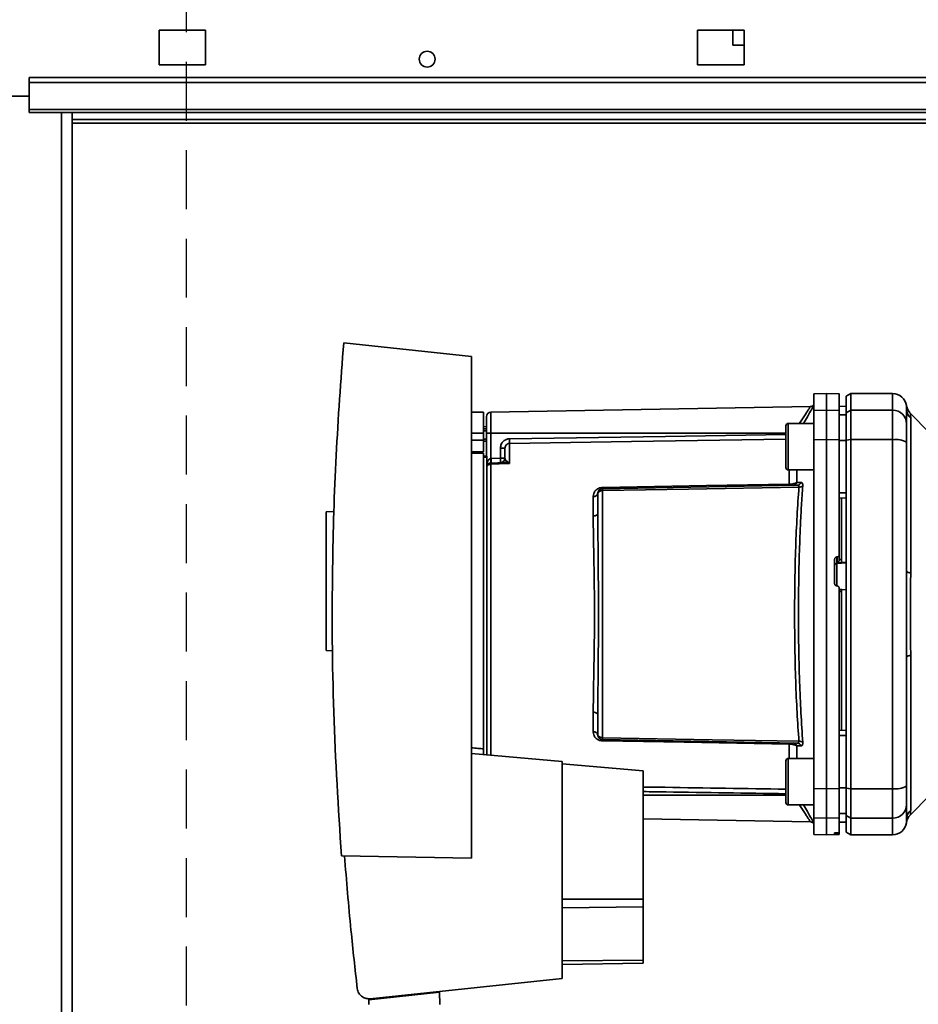
# Paper-space layout 'Blatt3' of a CAD drawing. Units: millimetres. Extents: x 0 to 4200, y 0 to 2970.
# Drawn here: x 1130 to 1323, y 2208 to 2420 of the extents above; entities that cross this region are included whole.
import ezdxf

# ---------------------------------------------------------------- set-up
doc = ezdxf.new("R2010")
doc.units = ezdxf.units.MM
doc.linetypes.add('HIDDEN', pattern=[1.905, 1.27, -0.635])
doc.layers.add('1', color=7, linetype='Continuous')
doc.styles.add('SLDTEXTSTYLE1', font='TXT', dxfattribs={"width": 0.605})
doc.dimstyles.new('SLDDIMSTYLE1', dxfattribs={"dimtxt": 35, "dimasz": 25, "dimexe": 0, "dimexo": 0.0625, "dimgap": 8.75, "dimtad": 1, "dimdec": 1, "dimrnd": 1e-09, "dimzin": 12, "dimdsep": 46, "dimtxsty": 'SLDTEXTSTYLE1', "dimsah": 1, "dimcen": 0.09, "dimadec": 0, "dimazin": 3, "dimtfac": 1, "dimtdec": 1, "dimtofl": 0, "dimtmove": 0, "dimatfit": 3, "dimfxl": 1, "dimfrac": 2, "dimtolj": 1, "dimtzin": 12, "dimarcsym": 0})

# ---------------------------------------------------------------- blocks, each defined once
blk = doc.blocks.new('_D_18')
at = {"layer": '1', "ltscale": 10}
for p, q in [((1382.92, 2679.05), (1696.28, 2679.05)), ((1686.28, 1496.05), (1686.28, 2679.05)), ((981.78, 1496.05), (1696.28, 1496.05))]:
    blk.add_line(p, q, dxfattribs=at)
for points in [[(1686.28, 2679.05), (1682.28, 2654.05), (1690.28, 2654.05)], [(1686.28, 1496.05), (1690.28, 1521.05), (1682.28, 1521.05)]]:
    blk.add_solid(points, dxfattribs=at)
at = {"layer": '1', "ltscale": 10, "insert": (1641.17, 2034.08), "char_height": 35, "attachment_point": 1, "rotation": 90, "style": 'SLDTEXTSTYLE1'}
blk.add_mtext('1183', dxfattribs=at)

psp = doc.layouts.new('Blatt3')

# ---------------------------------------------------------------- linework, layer by layer
at = {"color": 7, "linetype": 'Continuous', "lineweight": 35, "ltscale": 10}
for p, q in [((1169.78, 2417.8), (1159.78, 2417.8)), ((1159.78, 2417.8), (1159.78, 2410.3)), ((1169.78, 2410.3), (1169.78, 2417.8)), ((1285.78, 2417.8), (1275.78, 2417.8)), ((1275.78, 2417.8), (1275.78, 2410.3)), ((1283.33, 2417.8), (1283.33, 2414.55)), ((1285.78, 2410.3), (1285.78, 2417.8)), ((1283.33, 2414.55), (1285.78, 2414.55)), ((1159.78, 2410.3), (1169.78, 2410.3)), ((1275.78, 2410.3), (1285.78, 2410.3)), ((1421.78, 2407.59), (1131.78, 2407.59)), ((1131.78, 2406.53), (1131.78, 2407.59)), ((1421.78, 2406.53), (1131.78, 2406.53)), ((1131.78, 2400.73), (1131.78, 2406.53)), ((1101.78, 2403.55), (1131.78, 2403.55)), ((1421.78, 2400.73), (1131.78, 2400.73)), ((1131.78, 2400.73), (1131.78, 2400.05)), ((1131.78, 2400.05), (1421.78, 2400.05)), ((1141.03, 1646.05), (1141.03, 2400.05)), ((1337.28, 2398.55), (1141.03, 2398.55)), ((1199.55, 2350.45), (1227.08, 2347.55)), ((1227.08, 2239.55), (1227.08, 2347.55)), ((1303.53, 2339.55), (1300.78, 2339.51)), ((1300.78, 2339.51), (1300.78, 2335.93)), ((1306.28, 2339.51), (1303.53, 2339.55)), ((1303.53, 2339.55), (1303.53, 2335.97)), ((1308.78, 2339.55), (1307.78, 2338.98)), ((1307.78, 2338.98), (1307.78, 2335.41)), ((1317.78, 2339.55), (1308.78, 2339.55)), ((1308.78, 2339.55), (1308.78, 2335.97)), ((1300.07, 2336.77), (1231.27, 2335.57)), ((1307.78, 2336.8), (1306.28, 2336.83)), ((1306.28, 2336.82), (1307.78, 2336.79)), ((1229.68, 2335.51), (1227.08, 2335.55)), ((1229.68, 2335.51), (1229.68, 2331.05)), ((1300.78, 2335.93), (1303.53, 2335.97)), ((1300.78, 2335.93), (1300.78, 2329.62)), ((1303.53, 2335.97), (1303.53, 2329.63)), ((1303.53, 2335.97), (1306.28, 2335.93)), ((1306.28, 2335.93), (1306.28, 2329.62)), ((1306.28, 2334.99), (1307.78, 2334.96)), ((1307.78, 2335.41), (1308.78, 2335.97)), ((1307.78, 2335.41), (1307.78, 2329.52)), ((1308.78, 2335.97), (1308.78, 2329.63)), ((1308.78, 2335.97), (1317.78, 2335.97)), ((1317.78, 2335.97), (1317.78, 2329.63)), ((1325.66, 2331.18), (1321.61, 2335.23)), ((1321.66, 2334.26), (1321.66, 2300.9)), ((1230.28, 2332.42), (1229.68, 2332.43)), ((1230.28, 2331.9), (1229.68, 2331.93)), ((1229.68, 2331.93), (1230.28, 2331.93)), ((1300.78, 2333.12), (1295.28, 2333.12)), ((1230.28, 2331.52), (1229.68, 2331.54)), ((1229.68, 2329.55), (1229.68, 2331.05)), ((1230.28, 2326.05), (1230.28, 2331.05)), ((1230.28, 2331.05), (1231.27, 2331.05)), ((1231.27, 2325.59), (1231.27, 2331.05)), ((1294.78, 2331.53), (1294.78, 2330.35)), ((1294.78, 2329.29), (1294.78, 2331.53)), ((1294.78, 2330.35), (1294.78, 2326.94)), ((1229.68, 2329.7), (1230.28, 2329.71)), ((1229.68, 2329.55), (1229.68, 2327.01)), ((1229.68, 2329.3), (1230.28, 2329.33)), ((1229.68, 2329.3), (1230.28, 2329.33)), ((1233.3, 2325.66), (1233.3, 2327.81)), ((1233.3, 2327.81), (1234.28, 2327.81)), ((1235.27, 2328.83), (1235.27, 2324.47)), ((1294.78, 2325.88), (1294.78, 2329.29)), ((1303.53, 2329.63), (1300.78, 2329.62)), ((1300.78, 2329.62), (1300.78, 2254.49)), ((1303.53, 2329.63), (1303.53, 2254.48)), ((1306.28, 2329.62), (1303.53, 2329.63)), ((1306.28, 2329.62), (1306.28, 2304.88)), ((1306.28, 2329.44), (1307.78, 2329.43)), ((1308.78, 2329.63), (1307.78, 2329.52)), ((1307.78, 2329.52), (1307.78, 2254.59)), ((1308.78, 2254.48), (1308.78, 2329.63)), ((1308.78, 2329.63), (1317.78, 2329.63)), ((1317.78, 2329.63), (1317.78, 2254.48)), ((1227.08, 2327.05), (1229.68, 2327.01)), ((1229.68, 2326.71), (1229.68, 2263.05)), ((1229.68, 2326.05), (1230.38, 2326.05)), ((1230.38, 2325.87), (1230.38, 2326.05)), ((1230.38, 2325.87), (1230.38, 2261.77)), ((1231.27, 2325.59), (1233.3, 2325.66)), ((1233.3, 2325.66), (1234.28, 2325.66)), ((1294.78, 2326.94), (1294.78, 2324.71)), ((1294.78, 2324.71), (1294.78, 2325.88)), ((1234.15, 2324.69), (1231.25, 2324.59)), ((1234.7, 2324.97), (1235.24, 2324.5)), ((1295.28, 2323.12), (1300.78, 2323.12)), ((1255.27, 2319.07), (1297.2, 2319.8)), ((1297.16, 2320.41), (1298.03, 2320.43)), ((1253.3, 2313.18), (1253.3, 2317.4)), ((1255.27, 2265.45), (1255.27, 2318.66)), ((1306.28, 2318.19), (1307.78, 2318.18)), ((1306.28, 2317.05), (1307.78, 2317.08)), ((1306.78, 2303.81), (1306.78, 2317.06)), ((1195.78, 2314.11), (1197.54, 2314.14)), ((1195.78, 2314.11), (1195.78, 2284.2)), ((1305.76, 2304.37), (1305.81, 2304.38)), ((1305.76, 2302.99), (1305.76, 2304.37)), ((1305.81, 2304.38), (1305.81, 2303.14)), ((1306.28, 2303.74), (1306.28, 2304.88)), ((1305.28, 2298.63), (1305.28, 2303.87)), ((1305.81, 2303.14), (1306.78, 2303.19)), ((1306.28, 2303.79), (1306.78, 2303.81)), ((1306.78, 2303.15), (1307.78, 2303.2)), ((1306.78, 2303.15), (1306.78, 2303.19)), ((1305.81, 2298.12), (1305.76, 2298.13)), ((1306.28, 2254.49), (1306.28, 2297.62)), ((1306.81, 2297.36), (1306.28, 2297.39)), ((1306.78, 2296.92), (1306.28, 2296.94)), ((1307.78, 2297.28), (1306.78, 2297.33)), ((1306.78, 2267.05), (1306.78, 2296.92)), ((1197.3, 2284.18), (1195.78, 2284.2)), ((1321.66, 2283.21), (1321.66, 2249.85)), ((1253.3, 2266.71), (1253.3, 2270.93)), ((1306.28, 2267.05), (1307.78, 2267.03)), ((1297.2, 2264.3), (1255.27, 2265.04)), ((1306.28, 2265.92), (1307.78, 2265.93)), ((1246.58, 2260.35), (1227.08, 2262.05)), ((1298.03, 2263.67), (1297.16, 2263.7)), ((1246.58, 2213.6), (1246.58, 2260.35)), ((1300.78, 2260.99), (1295.28, 2260.99)), ((1264.08, 2258.3), (1246.58, 2259.83)), ((1264.08, 2230.69), (1264.08, 2258.3)), ((1294.78, 2259.4), (1294.78, 2258.23)), ((1294.78, 2257.16), (1294.78, 2259.4)), ((1294.78, 2258.23), (1294.78, 2254.82)), ((1294.78, 2253.75), (1294.78, 2257.16)), ((1294.78, 2254.82), (1294.78, 2252.58)), ((1294.78, 2252.58), (1294.78, 2253.75)), ((1300.78, 2254.49), (1303.53, 2254.48)), ((1300.78, 2254.49), (1300.78, 2248.18)), ((1303.53, 2254.48), (1306.28, 2254.49)), ((1303.53, 2254.48), (1303.53, 2248.14)), ((1306.28, 2254.67), (1307.78, 2254.67)), ((1306.28, 2254.49), (1306.28, 2248.18)), ((1307.78, 2254.59), (1308.78, 2254.48)), ((1307.78, 2254.59), (1307.78, 2248.7)), ((1317.78, 2254.48), (1308.78, 2254.48)), ((1308.78, 2248.14), (1308.78, 2254.48)), ((1317.78, 2254.48), (1317.78, 2248.14)), ((1321.6, 2248.87), (1325.66, 2252.93)), ((1295.28, 2250.99), (1300.78, 2250.99)), ((1264.08, 2247.96), (1300.08, 2247.34)), ((1303.53, 2248.14), (1300.78, 2248.18)), ((1300.78, 2248.18), (1300.78, 2244.6)), ((1306.28, 2248.18), (1303.53, 2248.14)), ((1303.53, 2248.14), (1303.53, 2244.55)), ((1306.28, 2249.12), (1307.78, 2249.14)), ((1306.28, 2248.18), (1306.28, 2245.02)), ((1306.28, 2247.29), (1307.78, 2247.31)), ((1306.28, 2247.28), (1307.78, 2247.3)), ((1308.78, 2248.14), (1307.78, 2248.7)), ((1307.78, 2248.7), (1307.78, 2245.13)), ((1317.78, 2248.14), (1308.78, 2248.14)), ((1308.78, 2248.14), (1308.78, 2244.55)), ((1306.28, 2244.68), (1306.28, 2245.02)), ((1307.78, 2245.13), (1308.78, 2244.55)), ((1300.78, 2244.6), (1303.53, 2244.55)), ((1303.53, 2244.55), (1306.28, 2244.6)), ((1305.28, 2244.69), (1305.28, 2244.94)), ((1305.76, 2244.97), (1305.81, 2244.98)), ((1305.81, 2244.69), (1305.76, 2244.69)), ((1306.28, 2244.6), (1306.28, 2244.68)), ((1308.78, 2244.55), (1317.78, 2244.55)), ((1199.04, 2240.04), (1227.08, 2239.55)), ((1264.08, 2230.69), (1264.08, 2229.03)), ((1264.08, 2229.03), (1264.08, 2217.59)), ((1264.08, 2216.9), (1264.08, 2217.59)), ((1264.08, 2216.9), (1246.58, 2216.6)), ((1205.21, 2209.26), (1246.58, 2213.6)), ((1204.96, 2209.05), (1204.94, 2208)), ((1204.96, 2209.05), (1220.18, 2210.65)), ((1205.93, 2209.16), (1205.93, 2209.33)), ((1219.23, 2210.73), (1219.23, 2210.55)), ((1220.18, 2210.65), (1220.23, 2208))]:
    psp.add_line(p, q, dxfattribs=at)
at = {"color": 1, "linetype": 'Continuous', "lineweight": 35, "ltscale": 10}
for p, q in [((1138.73, 1646.05), (1138.73, 2400.05)), ((1141.03, 2397.75), (1337.28, 2397.75)), ((1317.78, 2339.55), (1317.78, 2335.97)), ((1231.27, 2331.05), (1231.27, 2335.57)), ((1227.08, 2331.05), (1229.68, 2331.05)), ((1231.27, 2331.05), (1294.78, 2331.05)), ((1229.68, 2329.55), (1227.08, 2329.55)), ((1229.68, 2326.71), (1227.08, 2326.75)), ((1230.38, 2325.87), (1229.68, 2325.87)), ((1231.27, 2261.69), (1231.27, 2324.33)), ((1295.5, 2320.04), (1295.5, 2323.12)), ((1297.16, 2323.12), (1297.16, 2320.41)), ((1305.76, 2302.99), (1307.78, 2303.09)), ((1305.76, 2298.09), (1305.76, 2302.99)), ((1295.5, 2260.99), (1295.5, 2264.07)), ((1297.16, 2263.7), (1297.16, 2260.99)), ((1294.78, 2253.05), (1264.08, 2253.05)), ((1317.78, 2248.14), (1317.78, 2244.55)), ((1305.76, 2244.69), (1305.76, 2244.97)), ((1305.81, 2244.98), (1305.81, 2244.69)), ((1246.58, 2230.69), (1264.08, 2230.69)), ((1264.08, 2229.03), (1246.58, 2228.81)), ((1264.08, 2217.59), (1246.58, 2217.38)), ((1209.63, 2209.55), (1207.97, 2209.55)), ((1218.91, 2210.52), (1218.91, 2210.7))]:
    psp.add_line(p, q, dxfattribs=at)
at = {"color": 7, "linetype": 'Continuous', "lineweight": 35, "ltscale": 10, "flags": 128}
for points in [[(1294.78, 2332.62), (1294.78, 2332.43), (1294.78, 2331.9), (1294.78, 2331.06), (1294.78, 2329.99), (1294.78, 2328.76), (1294.78, 2327.48), (1294.78, 2326.25), (1294.78, 2325.17), (1294.78, 2324.33), (1294.78, 2323.8), (1294.78, 2323.62), (1294.78, 2323.8), (1294.78, 2324.33), (1294.78, 2325.17), (1294.78, 2326.25), (1294.78, 2327.48), (1294.78, 2328.76), (1294.78, 2329.99), (1294.78, 2331.06), (1294.78, 2331.9), (1294.78, 2332.43), (1294.78, 2332.62)], [(1235.27, 2324.47), (1233.03, 2324.39), (1231.27, 2324.33)], [(1255.27, 2319.34), (1277.72, 2319.73), (1295.5, 2320.04)], [(1297.59, 2319.41), (1273.81, 2318.99), (1255.27, 2318.66)], [(1253.3, 2313.18), (1253.49, 2313.19), (1253.68, 2313.22), (1253.85, 2313.28), (1254, 2313.35), (1254.12, 2313.43), (1254.21, 2313.53), (1254.27, 2313.63), (1254.28, 2313.74)], [(1321.66, 2300.9), (1321.47, 2300.95), (1321.29, 2301), (1321.14, 2301.05), (1321.01, 2301.1), (1320.91, 2301.16), (1320.84, 2301.22), (1320.8, 2301.28), (1320.78, 2301.34)], [(1320.78, 2282.77), (1320.8, 2282.83), (1320.84, 2282.89), (1320.91, 2282.95), (1321.01, 2283.01), (1321.14, 2283.06), (1321.29, 2283.11), (1321.47, 2283.16), (1321.66, 2283.21)], [(1253.3, 2270.93), (1253.49, 2270.92), (1253.68, 2270.89), (1253.85, 2270.83), (1254, 2270.76), (1254.12, 2270.68), (1254.21, 2270.58), (1254.27, 2270.48), (1254.28, 2270.37)], [(1255.27, 2265.45), (1278.89, 2265.03), (1297.59, 2264.7)], [(1295.5, 2264.07), (1272.89, 2264.46), (1255.27, 2264.76)], [(1294.78, 2260.49), (1294.78, 2260.31), (1294.78, 2259.78), (1294.78, 2258.94), (1294.78, 2257.86), (1294.78, 2256.63), (1294.78, 2255.35), (1294.78, 2254.12), (1294.78, 2253.04), (1294.78, 2252.21), (1294.78, 2251.67), (1294.78, 2251.49), (1294.78, 2251.67), (1294.78, 2252.21), (1294.78, 2253.04), (1294.78, 2254.12), (1294.78, 2255.35), (1294.78, 2256.63), (1294.78, 2257.86), (1294.78, 2258.94), (1294.78, 2259.78), (1294.78, 2260.31), (1294.78, 2260.49)]]:
    psp.add_lwpolyline(points, dxfattribs=at)
at = {"color": 1, "linetype": 'Continuous', "lineweight": 35, "ltscale": 10, "flags": 128}
for points in [[(1295.28, 2333.12), (1295.28, 2332.93), (1295.28, 2332.39), (1295.28, 2331.53), (1295.28, 2330.42), (1295.28, 2329.13), (1295.28, 2327.78), (1295.28, 2326.44), (1295.28, 2325.23), (1295.28, 2324.24), (1295.28, 2323.53), (1295.28, 2323.16), (1295.28, 2323.12)], [(1235.27, 2329.82), (1268.82, 2330.32), (1294.78, 2330.71)], [(1294.78, 2329.72), (1261.55, 2329.23), (1235.27, 2328.83)], [(1295.28, 2260.99), (1295.28, 2260.81), (1295.28, 2260.26), (1295.28, 2259.4), (1295.28, 2258.29), (1295.28, 2257.01), (1295.28, 2255.65), (1295.28, 2254.32), (1295.28, 2253.11), (1295.28, 2252.11), (1295.28, 2251.41), (1295.28, 2251.04), (1295.28, 2250.99)]]:
    psp.add_lwpolyline(points, dxfattribs=at)
at = {"color": 7, "linetype": 'Continuous', "lineweight": 35, "ltscale": 100}
psp.add_circle((1217.53, 2411.55), 1.7, dxfattribs=at)
for centre, radius, start, end in [((1317.78, 2336.55), 3, 7.5988, 90), ((1300.05, 2337.77), 1, 271, 316.9735), ((1323.69, 2336.34), 2.91, 180.11, 225.7681), ((1231.28, 2334.57), 1, 91, 180), ((1317.81, 2333), 2.97, 0.5253, 90.5159), ((1295.28, 2332.62), 0.5, 90, 180), ((1215.8, 2329.33), 19.47, 358.5446, 1.4554), ((1318.51, 2325.23), 4.45, 59.2577, 99.345), ((1224.08, 2325.09), 7.19, 356.013, 3.9871), ((1216.95, 2324.84), 14.34, 359.0025, 2.9978), ((1218.98, 2324.91), 14.34, 359.0025, 2.9978), ((1233.28, 2325.66), 1, 272, 360), ((1231.28, 2323.59), 1, 92, 154.1581), ((1231.26, 2323.31), 1.02, 89.3492, 148.7753), ((1234.11, 2325.45), 0.763, 272.9849, 320.5962), ((1295.28, 2323.62), 0.5, 180, 270), ((1249.65, 2319.21), 5.61, 358.6078, 1.3922), ((1289.97, 2319.91), 5.52, 358.6104, 1.3896), ((1296.29, 2320.71), 0.92, 272.3228, 340.8681), ((1297.16, 2320.72), 0.916, 272.4582, 341.8632), ((1297.69, 2320.6), 1.19, 265.0252, 307.6578), ((1253.43, 2318.27), 0.881, 261.9112, 347.1272), ((1305.78, 2302.49), 0.493, 92.2153, 179.2982), ((1253.43, 2265.84), 0.881, 12.8728, 98.0888), ((1249.65, 2264.9), 5.61, 358.6078, 1.3922), ((1289.97, 2264.2), 5.52, 358.6104, 1.3896), ((1296.29, 2263.4), 0.92, 19.1319, 87.6772), ((1297.69, 2263.51), 1.19, 52.3422, 94.9748), ((1295.28, 2260.49), 0.5, 90, 180), ((1318.51, 2258.87), 4.45, 260.655, 300.7423), ((1295.28, 2251.49), 0.5, 180, 270), ((1317.81, 2251.11), 2.97, 269.4841, 359.4747), ((1323.69, 2247.77), 2.91, 134.2319, 179.89), ((1317.78, 2247.55), 3, 270, 352.3892), ((1323.73, 2246.76), 3, 135, 172.3799)]:
    psp.add_arc(centre, radius, start, end, dxfattribs=at)
at = {"color": 7, "linetype": 'Continuous', "lineweight": 35, "ltscale": 10}
for points, knots in [([(1199.04, 2240.04), (1198.39, 2250.34), (1197.11, 2270.93), (1196.97, 2299.68), (1197.74, 2326.2), (1198.94, 2342.37), (1199.55, 2350.45)], [0, 0, 0, 0, 0.2799024, 0.5600234, 0.7800976, 1, 1, 1, 1]), ([(1306.28, 2339.41), (1306.28, 2339.43), (1306.28, 2339.47), (1306.28, 2338.78), (1306.28, 2337.6), (1306.28, 2336.48), (1306.28, 2335.93)], [0, 0, 0, 0, 0.174789, 0.496508, 0.748683, 1, 1, 1, 1]), ([(1321.61, 2335.23), (1321.4, 2335.48), (1320.97, 2335.99), (1320.83, 2336.63), (1320.76, 2336.95)], [0, 0, 0, 0, 0.500014, 1, 1, 1, 1]), ([(1320.78, 2336.33), (1320.78, 2335.98), (1320.78, 2335.35), (1320.78, 2333.74), (1320.78, 2333.03)], [0, 0, 0, 0, 0.559986, 1, 1, 1, 1]), ([(1320.78, 2333.03), (1320.78, 2332.87), (1320.78, 2332.55), (1320.78, 2331.24), (1320.78, 2329.87), (1320.78, 2329.06)], [0, 0, 0, 0, 0.278154, 0.570521, 1, 1, 1, 1]), ([(1233.3, 2327.81), (1233.34, 2328.1), (1233.41, 2328.68), (1233.93, 2329.34), (1234.58, 2329.74), (1235.04, 2329.8), (1235.27, 2329.82)], [0, 0, 0, 0, 0.2796494, 0.5592807, 0.7795784, 1, 1, 1, 1]), ([(1234.28, 2327.81), (1234.3, 2327.94), (1234.33, 2328.2), (1234.52, 2328.49), (1234.72, 2328.66), (1234.89, 2328.76), (1235.07, 2328.82), (1235.2, 2328.83), (1235.27, 2328.83)], [0, 0, 0, 0, 0.253529, 0.504105, 0.631365, 0.756204, 0.878962, 1, 1, 1, 1]), ([(1234.28, 2327.81), (1234.28, 2327.52), (1234.28, 2327.02), (1234.28, 2326.08), (1234.28, 2325.66)], [0, 0, 0, 0, 0.559938, 1, 1, 1, 1]), ([(1307.78, 2318.18), (1307.78, 2320.29), (1307.78, 2324.05), (1307.78, 2327.79), (1307.78, 2329.43)], [0, 0, 0, 0, 0.559996, 1, 1, 1, 1]), ([(1320.78, 2301.34), (1320.78, 2306.55), (1320.78, 2315.85), (1320.78, 2325.02), (1320.78, 2329.06)], [0, 0, 0, 0, 0.559975, 1, 1, 1, 1]), ([(1230.38, 2324.46), (1230.46, 2324.72), (1230.58, 2325.1), (1230.89, 2325.44), (1231.09, 2325.56), (1231.2, 2325.58), (1231.25, 2325.59)], [0, 0, 0, 0, 0.561807, 0.798811, 0.90473, 1, 1, 1, 1]), ([(1231.27, 2325.59), (1231.26, 2325.59), (1231.26, 2325.59), (1231.25, 2325.59), (1231.25, 2325.59)], [0, 0, 0, 0, 0.5600005, 1, 1, 1, 1]), ([(1234.7, 2324.97), (1234.61, 2325.03), (1234.41, 2325.18), (1234.31, 2325.42), (1234.29, 2325.58), (1234.28, 2325.66)], [0, 0, 0, 0, 0.290826, 0.636953, 1, 1, 1, 1]), ([(1231.27, 2324.33), (1231.26, 2324.4), (1231.26, 2324.55), (1231.25, 2324.58), (1231.25, 2324.59)], [0, 0, 0, 0, 0.49996, 1, 1, 1, 1]), ([(1235.21, 2324.49), (1235.09, 2324.53), (1234.91, 2324.6), (1234.63, 2324.66), (1234.43, 2324.68), (1234.28, 2324.69), (1234.21, 2324.69), (1234.18, 2324.69), (1234.16, 2324.69), (1234.16, 2324.69), (1234.15, 2324.69), (1234.15, 2324.69), (1234.15, 2324.69), (1234.15, 2324.69), (1234.15, 2324.69), (1234.15, 2324.69)], [0, 0, 0, 0, 0.329831, 0.50411, 0.772249, 0.891229, 0.946916, 0.973801, 0.987003, 0.996741, 0.99918, 0.999792, 0.999947, 0.999986, 1, 1, 1, 1]), ([(1235.24, 2324.5), (1235.23, 2324.5), (1235.22, 2324.5), (1235.21, 2324.49), (1235.21, 2324.49)], [0, 0, 0, 0, 0.56, 1, 1, 1, 1]), ([(1235.27, 2324.47), (1235.26, 2324.48), (1235.24, 2324.48), (1235.22, 2324.49), (1235.21, 2324.49)], [0, 0, 0, 0, 0.5598212, 1, 1, 1, 1]), ([(1235.24, 2324.5), (1235.24, 2324.5), (1235.25, 2324.49), (1235.26, 2324.48), (1235.27, 2324.47)], [0, 0, 0, 0, 0.559997, 1, 1, 1, 1]), ([(1253.3, 2317.4), (1253.32, 2317.62), (1253.37, 2318.06), (1253.68, 2318.58), (1254.04, 2318.93), (1254.39, 2319.15), (1254.8, 2319.31), (1255.12, 2319.33), (1255.27, 2319.34)], [0, 0, 0, 0, 0.247706, 0.496048, 0.625521, 0.746805, 0.876246, 1, 1, 1, 1]), ([(1295.5, 2320.04), (1295.67, 2320.05), (1296.04, 2320.06), (1296.5, 2320.15), (1296.89, 2320.27), (1297.07, 2320.36), (1297.16, 2320.41)], [0, 0, 0, 0, 0.25791, 0.529051, 0.75073, 1, 1, 1, 1]), ([(1297.59, 2319.41), (1297.45, 2317.38), (1297.17, 2313.33), (1296.88, 2306.52), (1296.7, 2299.39), (1296.64, 2292.05), (1296.7, 2284.72), (1296.88, 2277.58), (1297.17, 2270.77), (1297.45, 2266.73), (1297.59, 2264.7)], [0, 0, 0, 0, 0.125013, 0.250019, 0.375025, 0.500028, 0.625031, 0.750035, 0.875013, 1, 1, 1, 1]), ([(1297.59, 2319.41), (1297.59, 2319.47), (1297.6, 2319.59), (1297.51, 2319.72), (1297.38, 2319.79), (1297.26, 2319.8), (1297.2, 2319.8)], [0, 0, 0, 0, 0.230327, 0.468498, 0.724232, 1, 1, 1, 1]), ([(1298.42, 2319.65), (1298.32, 2318.27), (1298.13, 2315.54), (1297.91, 2311.14), (1297.69, 2305.8), (1297.53, 2299.43), (1297.48, 2292.87), (1297.51, 2287.15), (1297.59, 2282.27), (1297.75, 2276.76), (1298, 2270.63), (1298.28, 2266.54), (1298.42, 2264.46)], [0, 0, 0, 0, 0.085473, 0.168779, 0.250129, 0.375819, 0.500028, 0.582754, 0.66603, 0.750074, 0.872726, 1, 1, 1, 1]), ([(1298.03, 2320.43), (1298.09, 2320.43), (1298.22, 2320.41), (1298.35, 2320.26), (1298.43, 2320.01), (1298.42, 2319.77), (1298.42, 2319.65)], [0, 0, 0, 0, 0.2512918, 0.5014095, 0.7509492, 1, 1, 1, 1]), ([(1255.27, 2319.07), (1255.21, 2319.07), (1255.07, 2319.06), (1254.87, 2318.99), (1254.68, 2318.88), (1254.52, 2318.73), (1254.41, 2318.56), (1254.33, 2318.39), (1254.29, 2318.22), (1254.29, 2318.12), (1254.28, 2318.07)], [0, 0, 0, 0, 0.112956, 0.262477, 0.402037, 0.535552, 0.671191, 0.783064, 0.896403, 1, 1, 1, 1]), ([(1255.27, 2318.66), (1255.21, 2318.66), (1255.08, 2318.65), (1254.89, 2318.59), (1254.69, 2318.49), (1254.53, 2318.37), (1254.41, 2318.26), (1254.33, 2318.16), (1254.29, 2318.09), (1254.29, 2318.08), (1254.28, 2318.07)], [0, 0, 0, 0, 0.103663, 0.243096, 0.388788, 0.528877, 0.669181, 0.782801, 0.89666, 1, 1, 1, 1]), ([(1254.28, 2313.74), (1254.28, 2314.57), (1254.28, 2316.05), (1254.28, 2317.45), (1254.28, 2318.07)], [0, 0, 0, 0, 0.559949, 1, 1, 1, 1]), ([(1255.27, 2319.07), (1255.27, 2319.07), (1255.27, 2319.06), (1255.27, 2318.97), (1255.27, 2318.84), (1255.27, 2318.72), (1255.27, 2318.66)], [0, 0, 0, 0, 0.249472, 0.498259, 0.749237, 1, 1, 1, 1]), ([(1253.3, 2270.93), (1253.3, 2271.48), (1253.31, 2272.74), (1253.34, 2274.95), (1253.38, 2277.74), (1253.44, 2281.17), (1253.51, 2284.93), (1253.55, 2288.64), (1253.56, 2291.48), (1253.56, 2293.63), (1253.55, 2295.3), (1253.53, 2297.09), (1253.51, 2299), (1253.48, 2301.03), (1253.44, 2303.05), (1253.41, 2304.88), (1253.38, 2306.2), (1253.37, 2307.06), (1253.36, 2307.57), (1253.35, 2307.98), (1253.33, 2309.12), (1253.31, 2310.88), (1253.3, 2312.44), (1253.3, 2313.18)], [0, 0, 0, 0, 0.04406, 0.100415, 0.169064, 0.250004, 0.344077, 0.427399, 0.499967, 0.534103, 0.571251, 0.611412, 0.654585, 0.70077, 0.749967, 0.794601, 0.830318, 0.844832, 0.857117, 0.867171, 0.874996, 0.941516, 1, 1, 1, 1]), ([(1254.28, 2270.37), (1254.29, 2271.46), (1254.29, 2273.67), (1254.32, 2277.18), (1254.35, 2280.83), (1254.39, 2284.55), (1254.41, 2288.32), (1254.42, 2292.05), (1254.41, 2295.79), (1254.39, 2299.56), (1254.35, 2303.91), (1254.3, 2308.76), (1254.29, 2312.08), (1254.28, 2313.74)], [0, 0, 0, 0, 0.082832, 0.168476, 0.250558, 0.33592, 0.419111, 0.500078, 0.581033, 0.66421, 0.749556, 0.874579, 1, 1, 1, 1]), ([(1305.28, 2303.87), (1305.29, 2303.93), (1305.3, 2304.04), (1305.39, 2304.19), (1305.52, 2304.31), (1305.65, 2304.36), (1305.73, 2304.37), (1305.76, 2304.37)], [0, 0, 0, 0, 0.225668, 0.451403, 0.675272, 0.896057, 1, 1, 1, 1]), ([(1305.81, 2304.38), (1305.87, 2304.38), (1305.98, 2304.4), (1306.12, 2304.49), (1306.23, 2304.62), (1306.28, 2304.76), (1306.28, 2304.85), (1306.28, 2304.88)], [0, 0, 0, 0, 0.218281, 0.436524, 0.655929, 0.878089, 1, 1, 1, 1]), ([(1305.81, 2303.14), (1305.86, 2303.16), (1305.96, 2303.2), (1306.1, 2303.3), (1306.19, 2303.43), (1306.25, 2303.53), (1306.28, 2303.64), (1306.28, 2303.71), (1306.28, 2303.74)], [0, 0, 0, 0, 0.215941, 0.497611, 0.646904, 0.778848, 0.89554, 1, 1, 1, 1]), ([(1306.78, 2303.81), (1306.78, 2303.75), (1306.78, 2303.64), (1306.78, 2303.47), (1306.78, 2303.33), (1306.78, 2303.23), (1306.78, 2303.2), (1306.78, 2303.19)], [0, 0, 0, 0, 0.209045, 0.418098, 0.626922, 0.83545, 1, 1, 1, 1]), ([(1321.66, 2300.9), (1321.66, 2300.03), (1321.65, 2298.06), (1321.62, 2295.1), (1321.61, 2292.43), (1321.61, 2290.31), (1321.63, 2288.42), (1321.64, 2286.62), (1321.66, 2284.83), (1321.66, 2283.77), (1321.66, 2283.21)], [0, 0, 0, 0, 0.148835, 0.338072, 0.499967, 0.598235, 0.694832, 0.819278, 0.902621, 1, 1, 1, 1]), ([(1305.76, 2298.13), (1305.7, 2298.13), (1305.59, 2298.15), (1305.45, 2298.25), (1305.34, 2298.38), (1305.29, 2298.52), (1305.29, 2298.6), (1305.28, 2298.63)], [0, 0, 0, 0, 0.220312, 0.440581, 0.661976, 0.885105, 1, 1, 1, 1]), ([(1305.81, 2298.12), (1305.87, 2298.11), (1305.98, 2298.1), (1306.12, 2298), (1306.23, 2297.87), (1306.28, 2297.73), (1306.28, 2297.65), (1306.28, 2297.62)], [0, 0, 0, 0, 0.22025, 0.440458, 0.661779, 0.884872, 1, 1, 1, 1]), ([(1306.78, 2296.92), (1306.78, 2296.97), (1306.78, 2297.08), (1306.78, 2297.22), (1306.78, 2297.32), (1306.78, 2297.36), (1306.78, 2297.36), (1306.78, 2297.36)], [0, 0, 0, 0, 0.247599, 0.495209, 0.74255, 0.989541, 1, 1, 1, 1]), ([(1320.78, 2255.05), (1320.78, 2260.19), (1320.78, 2269.38), (1320.78, 2278.68), (1320.78, 2282.77)], [0, 0, 0, 0, 0.559975, 1, 1, 1, 1]), ([(1254.28, 2270.37), (1254.28, 2269.54), (1254.28, 2268.05), (1254.28, 2266.65), (1254.28, 2266.04)], [0, 0, 0, 0, 0.559983, 1, 1, 1, 1]), ([(1255.27, 2264.76), (1255.12, 2264.78), (1254.8, 2264.8), (1254.39, 2264.96), (1254.04, 2265.18), (1253.68, 2265.53), (1253.37, 2266.04), (1253.32, 2266.49), (1253.3, 2266.71)], [0, 0, 0, 0, 0.12367, 0.253174, 0.374159, 0.504042, 0.752317, 1, 1, 1, 1]), ([(1254.28, 2266.04), (1254.29, 2266.03), (1254.29, 2266.02), (1254.33, 2265.95), (1254.4, 2265.85), (1254.51, 2265.75), (1254.67, 2265.63), (1254.86, 2265.53), (1255.08, 2265.46), (1255.21, 2265.45), (1255.27, 2265.45)], [0, 0, 0, 0, 0.101926, 0.214198, 0.325969, 0.462422, 0.577471, 0.74729, 0.889688, 1, 1, 1, 1]), ([(1255.27, 2265.04), (1255.21, 2265.04), (1255.08, 2265.05), (1254.89, 2265.11), (1254.7, 2265.22), (1254.53, 2265.37), (1254.41, 2265.54), (1254.33, 2265.72), (1254.29, 2265.89), (1254.29, 2265.99), (1254.28, 2266.04)], [0, 0, 0, 0, 0.1035565, 0.2432468, 0.3828182, 0.5281853, 0.6678276, 0.7814671, 0.8955843, 1, 1, 1, 1]), ([(1255.27, 2265.04), (1255.27, 2265.04), (1255.27, 2265.05), (1255.27, 2265.14), (1255.27, 2265.27), (1255.27, 2265.39), (1255.27, 2265.45)], [0, 0, 0, 0, 0.2507628, 0.5017414, 0.7505288, 1, 1, 1, 1]), ([(1297.2, 2264.3), (1297.26, 2264.31), (1297.38, 2264.31), (1297.51, 2264.39), (1297.6, 2264.52), (1297.59, 2264.64), (1297.59, 2264.7)], [0, 0, 0, 0, 0.275768, 0.531502, 0.769673, 1, 1, 1, 1]), ([(1298.03, 2263.67), (1297.99, 2263.76), (1297.91, 2263.94), (1297.71, 2264.14), (1297.46, 2264.28), (1297.29, 2264.3), (1297.2, 2264.3)], [0, 0, 0, 0, 0.244516, 0.5, 0.755484, 1, 1, 1, 1]), ([(1298.42, 2264.46), (1298.42, 2264.34), (1298.43, 2264.1), (1298.35, 2263.85), (1298.22, 2263.7), (1298.09, 2263.68), (1298.03, 2263.67)], [0, 0, 0, 0, 0.249051, 0.49859, 0.748708, 1, 1, 1, 1]), ([(1307.78, 2254.67), (1307.78, 2256.77), (1307.78, 2260.51), (1307.78, 2264.27), (1307.78, 2265.93)], [0, 0, 0, 0, 0.559996, 1, 1, 1, 1]), ([(1229.68, 2263.05), (1229.68, 2262.96), (1229.68, 2262.79), (1229.68, 2262.46), (1229.68, 2262.12), (1229.68, 2261.92), (1229.68, 2261.83)], [0, 0, 0, 0, 0.257113, 0.514286, 0.769821, 1, 1, 1, 1]), ([(1297.16, 2263.7), (1297.07, 2263.75), (1296.89, 2263.84), (1296.5, 2263.96), (1296.04, 2264.04), (1295.67, 2264.06), (1295.5, 2264.07)], [0, 0, 0, 0, 0.24937, 0.471166, 0.742151, 1, 1, 1, 1]), ([(1320.78, 2255.05), (1320.78, 2254.52), (1320.78, 2253.44), (1320.78, 2251.85), (1320.78, 2251.37), (1320.78, 2251.08)], [0, 0, 0, 0, 0.278154, 0.570521, 1, 1, 1, 1]), ([(1320.78, 2247.77), (1320.78, 2248.13), (1320.78, 2248.75), (1320.78, 2250.37), (1320.78, 2251.08)], [0, 0, 0, 0, 0.559975, 1, 1, 1, 1]), ([(1321.66, 2249.85), (1321.66, 2249.68), (1321.65, 2249.29), (1321.62, 2248.95), (1321.61, 2248.9), (1321.61, 2248.88)], [0, 0, 0, 0, 0.309301, 0.687575, 1, 1, 1, 1]), ([(1300.07, 2247.34), (1300.15, 2247.33), (1300.32, 2247.31), (1300.55, 2247.21), (1300.71, 2247.11), (1300.77, 2247.03), (1300.77, 2247.02)], [0, 0, 0, 0, 0.309776, 0.629423, 0.949065, 1, 1, 1, 1]), ([(1320.78, 2247.77), (1320.78, 2247.6), (1320.77, 2247.24), (1320.76, 2247.18), (1320.76, 2247.16)], [0, 0, 0, 0, 0.498996, 1, 1, 1, 1]), ([(1305.81, 2244.98), (1305.87, 2244.98), (1305.98, 2244.98), (1306.12, 2244.99), (1306.23, 2245), (1306.28, 2245.01), (1306.28, 2245.01), (1306.28, 2245.02)], [0, 0, 0, 0, 0.218281, 0.436524, 0.655929, 0.878089, 1, 1, 1, 1]), ([(1305.28, 2244.94), (1305.29, 2244.94), (1305.3, 2244.95), (1305.39, 2244.96), (1305.52, 2244.97), (1305.65, 2244.97), (1305.73, 2244.97), (1305.76, 2244.97)], [0, 0, 0, 0, 0.2256676, 0.4514031, 0.6752716, 0.8960572, 1, 1, 1, 1]), ([(1305.76, 2244.69), (1305.7, 2244.68), (1305.59, 2244.68), (1305.45, 2244.68), (1305.34, 2244.69), (1305.29, 2244.69), (1305.29, 2244.69), (1305.28, 2244.69)], [0, 0, 0, 0, 0.220312, 0.440581, 0.661976, 0.885105, 1, 1, 1, 1]), ([(1305.81, 2244.69), (1305.87, 2244.69), (1305.98, 2244.69), (1306.12, 2244.69), (1306.23, 2244.69), (1306.28, 2244.68), (1306.28, 2244.68), (1306.28, 2244.68)], [0, 0, 0, 0, 0.2202503, 0.4404584, 0.6617795, 0.8848725, 1, 1, 1, 1]), ([(1199.72, 2240.03), (1200.15, 2234.69), (1200.93, 2225.15), (1202, 2215.64), (1202.47, 2211.45)], [0, 0, 0, 0, 0.56, 1, 1, 1, 1]), ([(1202.47, 2211.45), (1202.55, 2211.11), (1202.73, 2210.39), (1203.48, 2209.64), (1204.37, 2209.25), (1204.94, 2209.25), (1205.21, 2209.26)], [0, 0, 0, 0, 0.270391, 0.562367, 0.789574, 1, 1, 1, 1]), ([(1206.09, 2209.35), (1206.07, 2209.33), (1206.01, 2209.27), (1205.95, 2209.17), (1205.94, 2209.11), (1205.93, 2209.09)], [0, 0, 0, 0, 0.197066, 0.580287, 1, 1, 1, 1])]:
    psp.add_open_spline(points, degree=3, knots=knots, dxfattribs=at)
at = {"color": 1, "linetype": 'Continuous', "lineweight": 35, "ltscale": 10}
for points, knots in [([(1297.69, 2333.12), (1297.7, 2333.14), (1298.18, 2333.82), (1298.78, 2334.76), (1299.43, 2335.75), (1299.79, 2336.32), (1300.03, 2336.7), (1300.06, 2336.75), (1300.07, 2336.77)], [0, 0, 0, 0, 0.010592, 0.344923, 0.515265, 0.674867, 0.839519, 1, 1, 1, 1]), ([(1300.78, 2337.02), (1300.64, 2336.75), (1300.34, 2336.19), (1299.53, 2334.72), (1298.89, 2333.6), (1298.61, 2333.12)], [0, 0, 0, 0, 0.3604948, 0.722588, 1, 1, 1, 1]), ([(1320.76, 2336.95), (1320.76, 2336.95), (1320.75, 2337.16), (1320.77, 2336.75), (1320.78, 2336.33)], [0, 0, 0, 0, 0.00006, 1, 1, 1, 1]), ([(1321.61, 2335.23), (1321.61, 2335.22), (1321.61, 2335.21), (1321.63, 2335.07), (1321.64, 2334.86), (1321.66, 2334.58), (1321.66, 2334.37), (1321.66, 2334.26)], [0, 0, 0, 0, 0.196523, 0.389704, 0.638579, 0.805254, 1, 1, 1, 1]), ([(1227.08, 2263.27), (1227.54, 2263.23), (1228.41, 2263.16), (1229.28, 2263.08), (1229.68, 2263.05)], [0, 0, 0, 0, 0.527946, 1, 1, 1, 1]), ([(1264.08, 2254.84), (1265.65, 2254.82), (1275.88, 2254.66), (1286.12, 2254.51), (1294.78, 2254.38)], [0, 0, 0, 0, 0.152961, 1, 1, 1, 1]), ([(1264.08, 2253.85), (1265.72, 2253.83), (1275.95, 2253.68), (1286.19, 2253.53), (1294.78, 2253.4)], [0, 0, 0, 0, 0.159964, 1, 1, 1, 1]), ([(1297.69, 2250.99), (1297.7, 2250.97), (1298.18, 2250.29), (1298.78, 2249.35), (1299.43, 2248.36), (1299.79, 2247.79), (1300.03, 2247.41), (1300.06, 2247.36), (1300.07, 2247.34)], [0, 0, 0, 0, 0.010832, 0.344969, 0.515273, 0.674959, 0.839735, 1, 1, 1, 1]), ([(1298.61, 2250.99), (1298.89, 2250.51), (1299.53, 2249.39), (1300.34, 2247.92), (1300.64, 2247.36), (1300.78, 2247.09)], [0, 0, 0, 0, 0.27739, 0.639455, 1, 1, 1, 1])]:
    psp.add_open_spline(points, degree=3, knots=knots, dxfattribs=at)
at = {"color": 7, "linetype": 'Continuous', "lineweight": 35, "ltscale": 10}
for points in [[(1230.28, 2331.05), (1230.28, 2331.51), (1230.28, 2332.44), (1230.28, 2333.6), (1230.28, 2334.41), (1230.28, 2334.52), (1230.28, 2334.57)], [(1320.78, 2301.34), (1320.77, 2298.24), (1320.74, 2292.05), (1320.77, 2285.86), (1320.78, 2282.77)]]:
    psp.add_open_spline(points, degree=3, dxfattribs=at)
at = {"layer": '1', "linetype": 'HIDDEN', "ltscale": 10}
psp.add_line((1165.65, 2734.85), (1165.65, 2174.96), dxfattribs=at)

# ---------------------------------------------------------------- dimensions: what is measured, and where the dimension line sits
at = {"layer": '1', "ltscale": 10}
dim = psp.add_linear_dim(base=(1686.28, 2679.05), p1=(971.78, 1496.05), p2=(1372.92, 2679.05), angle=90, dimstyle='SLDDIMSTYLE1', dxfattribs=at)
dim.commit()
dim.dimension.update_dxf_attribs({"geometry": '_D_18', "text_midpoint": (1686.28, 2087.55), "dimtype": 160})

doc.saveas('drawing.dxf')
